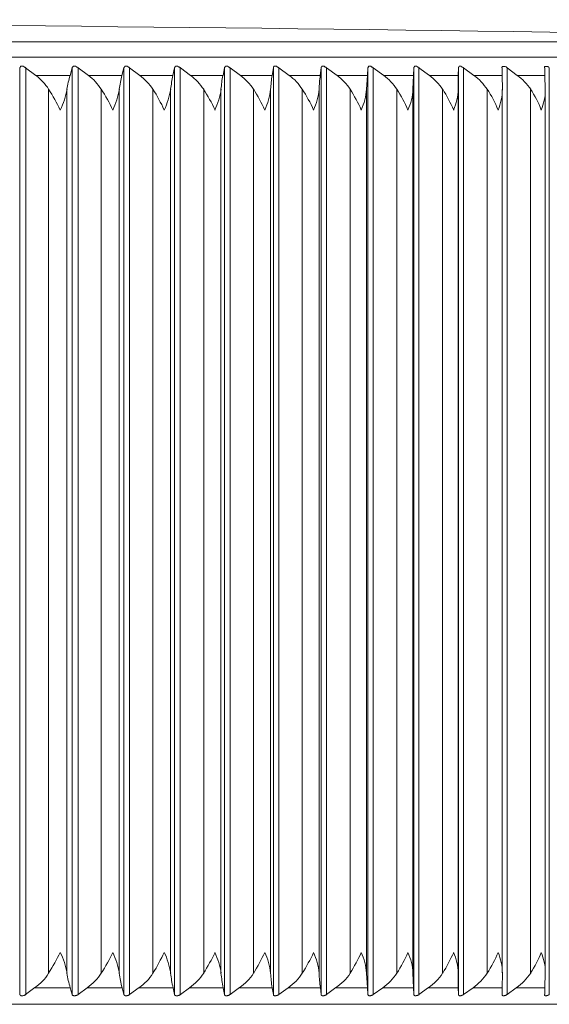
# Model space of a CAD drawing. Units: inches. Extents: x 658 to 2357, y 137 to 1379.
# Drawn here: x 1842 to 1847, y 1011 to 1021 of the extents above; entities that cross this region are included whole.
import ezdxf

# ---------------------------------------------------------------- set-up
doc = ezdxf.new("R2010")
doc.units = ezdxf.units.IN
doc.header["$MEASUREMENT"] = 0
doc.layers.add('Layer 1', color=7, linetype='Continuous')

msp = doc.modelspace()

# ---------------------------------------------------------------- linework, layer by layer
at = {"layer": 'Layer 1', "lineweight": 9}
for points in [[(1852.8458, 1020.6667), (1840.8757, 1020.6667)], [(1853.1947, 1020.5137), (1841.044, 1020.5137)], [(1841.8101, 1020.4072), (1841.8101, 1020.4102), (1841.8132, 1020.4102), (1841.8132, 1020.4132), (1841.8162, 1020.4132), (1841.8162, 1020.4164), (1841.8193, 1020.4164), (1841.8193, 1020.4224), (1841.8224, 1020.4224), (1841.8254, 1020.4224), (1841.8285, 1020.4224), (1841.8315, 1020.4224), (1841.8376, 1020.4224), (1841.8407, 1020.4224), (1841.8438, 1020.4224), (1841.8468, 1020.4224), (1841.8499, 1020.4164), (1841.853, 1020.4164), (1841.856, 1020.4164), (1841.8591, 1020.4132), (1841.8622, 1020.4132), (1841.8652, 1020.4102), (1841.8683, 1020.4102), (1841.8713, 1020.4072)], [(1842.3341, 1020.4072), (1842.3341, 1020.4102), (1842.3371, 1020.4132), (1842.3402, 1020.4164), (1842.3432, 1020.4164), (1842.3432, 1020.4224), (1842.3463, 1020.4224), (1842.3493, 1020.4224), (1842.3524, 1020.4224), (1842.3555, 1020.4224), (1842.3585, 1020.4224), (1842.3616, 1020.4224), (1842.3647, 1020.4224), (1842.3677, 1020.4224), (1842.3708, 1020.4224), (1842.3738, 1020.4164), (1842.3769, 1020.4164), (1842.38, 1020.4132), (1842.383, 1020.4132), (1842.3861, 1020.4132), (1842.3861, 1020.4102), (1842.3922, 1020.4102), (1842.3922, 1020.4072)], [(1842.848, 1020.4072), (1842.851, 1020.4102), (1842.851, 1020.4132), (1842.8541, 1020.4132), (1842.8541, 1020.4164), (1842.8571, 1020.4164), (1842.8571, 1020.4224), (1842.8602, 1020.4224), (1842.8632, 1020.4224), (1842.8663, 1020.4224), (1842.8694, 1020.4224), (1842.8724, 1020.4224), (1842.8755, 1020.4224), (1842.8786, 1020.4224), (1842.8816, 1020.4224), (1842.8847, 1020.4224), (1842.8877, 1020.4164), (1842.8908, 1020.4164), (1842.8939, 1020.4132), (1842.8969, 1020.4132), (1842.9, 1020.4132), (1842.9, 1020.4102), (1842.903, 1020.4102), (1842.9061, 1020.4072)], [(1843.3548, 1020.4072), (1843.3548, 1020.4102), (1843.3579, 1020.4102), (1843.3579, 1020.4132), (1843.3609, 1020.4164), (1843.364, 1020.4224), (1843.3671, 1020.4224), (1843.3701, 1020.4224), (1843.3732, 1020.4224), (1843.3762, 1020.4224), (1843.3793, 1020.4224), (1843.3823, 1020.4224), (1843.3854, 1020.4224), (1843.3885, 1020.4224), (1843.3915, 1020.4164), (1843.3946, 1020.4164), (1843.3977, 1020.4164), (1843.4007, 1020.4132), (1843.4038, 1020.4132), (1843.4069, 1020.4102), (1843.4099, 1020.4102), (1843.413, 1020.4072)], [(1843.8519, 1020.4072), (1843.8519, 1020.4102), (1843.8519, 1020.4132), (1843.8549, 1020.4132), (1843.858, 1020.4164), (1843.861, 1020.4224), (1843.8641, 1020.4224), (1843.8671, 1020.4224), (1843.8702, 1020.4224), (1843.8733, 1020.4224), (1843.8763, 1020.4224), (1843.8794, 1020.4224), (1843.8825, 1020.4224), (1843.8855, 1020.4224), (1843.8886, 1020.4164), (1843.8916, 1020.4164), (1843.8947, 1020.4132), (1843.8978, 1020.4132), (1843.9008, 1020.4132), (1843.9039, 1020.4102), (1843.9069, 1020.4072)], [(1844.3397, 1020.4072), (1844.3397, 1020.4102), (1844.3427, 1020.4132), (1844.3427, 1020.4164), (1844.3458, 1020.4164), (1844.3458, 1020.4224), (1844.3489, 1020.4224), (1844.3519, 1020.4224), (1844.355, 1020.4224), (1844.3581, 1020.4224), (1844.3611, 1020.4224), (1844.3642, 1020.4224), (1844.3672, 1020.4224), (1844.3703, 1020.4224), (1844.3733, 1020.4224), (1844.3733, 1020.4164), (1844.3764, 1020.4164), (1844.3795, 1020.4164), (1844.3795, 1020.4132), (1844.3856, 1020.4132), (1844.3887, 1020.4102), (1844.3917, 1020.4102), (1844.3948, 1020.4072)], [(1844.8178, 1020.4072), (1844.8178, 1020.4102), (1844.8178, 1020.4132), (1844.8208, 1020.4132), (1844.8208, 1020.4164), (1844.8239, 1020.4164), (1844.8239, 1020.4224), (1844.8269, 1020.4224), (1844.83, 1020.4224), (1844.8331, 1020.4224), (1844.8361, 1020.4224), (1844.8392, 1020.4224), (1844.8423, 1020.4224), (1844.8453, 1020.4224), (1844.8484, 1020.4224), (1844.8514, 1020.4164), (1844.8545, 1020.4164), (1844.8575, 1020.4132), (1844.8606, 1020.4132), (1844.8637, 1020.4132), (1844.8667, 1020.4102), (1844.8698, 1020.4102), (1844.8698, 1020.4072)], [(1845.2833, 1020.4072), (1845.2863, 1020.4102), (1845.2863, 1020.4132), (1845.2894, 1020.4164), (1845.2894, 1020.4224), (1845.2925, 1020.4224), (1845.2955, 1020.4224), (1845.2986, 1020.4224), (1845.3017, 1020.4224), (1845.3047, 1020.4224), (1845.3078, 1020.4224), (1845.3108, 1020.4224), (1845.3139, 1020.4224), (1845.3169, 1020.4164), (1845.32, 1020.4164), (1845.3231, 1020.4132), (1845.3261, 1020.4132), (1845.3292, 1020.4132), (1845.3323, 1020.4102), (1845.3353, 1020.4102), (1845.3353, 1020.4072)], [(1845.7406, 1020.4072), (1845.7406, 1020.4102), (1845.7436, 1020.4132), (1845.7436, 1020.4164), (1845.7467, 1020.4164), (1845.7467, 1020.4224), (1845.7497, 1020.4224), (1845.7528, 1020.4224), (1845.7558, 1020.4224), (1845.7589, 1020.4224), (1845.762, 1020.4224), (1845.765, 1020.4224), (1845.7681, 1020.4224), (1845.7712, 1020.4224), (1845.7742, 1020.4164), (1845.7773, 1020.4164), (1845.7803, 1020.4132), (1845.7865, 1020.4132), (1845.7865, 1020.4102), (1845.7895, 1020.4102), (1845.7926, 1020.4072)], [(1846.1871, 1020.4072), (1846.1871, 1020.4102), (1846.1871, 1020.4132), (1846.1902, 1020.4132), (1846.1902, 1020.4164), (1846.1932, 1020.4224), (1846.1963, 1020.4224), (1846.1994, 1020.4224), (1846.2024, 1020.4224), (1846.2055, 1020.4224), (1846.2085, 1020.4224), (1846.2116, 1020.4224), (1846.2146, 1020.4224), (1846.2177, 1020.4164), (1846.2207, 1020.4164), (1846.2238, 1020.4132), (1846.2269, 1020.4132), (1846.233, 1020.4102), (1846.2361, 1020.4072)], [(1846.6195, 1020.4061), (1846.6195, 1020.4123), (1846.6226, 1020.4123), (1846.6226, 1020.4153), (1846.6226, 1020.4185), (1846.6256, 1020.4185), (1846.6256, 1020.4214), (1846.6287, 1020.4214), (1846.6318, 1020.4214), (1846.6348, 1020.4214), (1846.6379, 1020.4214), (1846.641, 1020.4214), (1846.644, 1020.4214), (1846.6471, 1020.4214), (1846.6501, 1020.4185), (1846.6532, 1020.4185), (1846.6593, 1020.4153), (1846.6624, 1020.4153), (1846.6654, 1020.4123), (1846.6716, 1020.4061)], [(1847.0456, 1020.4061), (1847.0456, 1020.4123), (1847.0456, 1020.4153), (1847.0456, 1020.4185), (1847.0486, 1020.4185), (1847.0486, 1020.4214), (1847.0517, 1020.4214), (1847.0547, 1020.4214), (1847.0578, 1020.4214), (1847.0609, 1020.4214), (1847.0639, 1020.4214), (1847.067, 1020.4214), (1847.0701, 1020.4214), (1847.0731, 1020.4185), (1847.0762, 1020.4185), (1847.0793, 1020.4153), (1847.0823, 1020.4153), (1847.0854, 1020.4153), (1847.0854, 1020.4123), (1847.0884, 1020.4123), (1847.0915, 1020.4061)], [(1841.8101, 1011.154), (1841.8101, 1020.4061)], [(1841.8692, 1020.4069), (1841.9702, 1020.3305)], [(1841.8701, 1011.154), (1841.8701, 1020.4061)], [(1842.3108, 1020.3292), (1841.9711, 1020.3292)], [(1842.3332, 1020.4063), (1842.3118, 1020.3297)], [(1842.3341, 1011.154), (1842.3341, 1020.4061)], [(1842.3913, 1020.4063), (1842.4954, 1020.3297)], [(1842.3925, 1011.154), (1842.3925, 1020.4061)], [(1842.8281, 1020.3292), (1842.4944, 1020.3292)], [(1842.8492, 1020.4063), (1842.8278, 1020.3297)], [(1842.848, 1011.154), (1842.848, 1020.4061)], [(1842.9058, 1020.4069), (1843.0068, 1020.3305)], [(1842.9064, 1011.154), (1842.9064, 1020.4061)], [(1843.3392, 1020.3292), (1843.0086, 1020.3292)], [(1843.3551, 1020.4063), (1843.3367, 1020.3297)], [(1843.3548, 1011.154), (1843.3548, 1020.4061)], [(1843.4118, 1011.154), (1843.4118, 1020.4061)], [(1843.4123, 1020.4063), (1843.5133, 1020.3297)], [(1843.838, 1020.3292), (1843.5137, 1020.3292)], [(1843.8509, 1020.4063), (1843.8387, 1020.3297)], [(1843.8519, 1011.154), (1843.8519, 1020.4061)], [(1843.9085, 1011.154), (1843.9085, 1020.4061)], [(1843.9097, 1020.4069), (1844.0107, 1020.3305)], [(1844.3278, 1020.3292), (1844.0094, 1020.3292)], [(1844.3397, 1020.4063), (1844.3274, 1020.3297)], [(1844.3397, 1011.154), (1844.3397, 1020.4061)], [(1844.3951, 1011.154), (1844.3951, 1020.4061)], [(1844.3957, 1020.4063), (1844.4967, 1020.3297)], [(1844.8083, 1020.3292), (1844.4961, 1020.3292)], [(1844.8165, 1020.4063), (1844.8074, 1020.3297)], [(1844.8178, 1011.154), (1844.8178, 1020.4061)], [(1844.8707, 1020.4069), (1844.9748, 1020.3305)], [(1844.8708, 1011.154), (1844.8708, 1020.4061)], [(1845.2765, 1020.3292), (1844.9735, 1020.3292)], [(1845.268, 1020.192), (1845.2771, 1020.3297)], [(1845.2833, 1020.4063), (1845.2771, 1020.3297)], [(1845.2833, 1011.154), (1845.2833, 1020.4061)], [(1845.3363, 1011.154), (1845.3363, 1020.4061)], [(1845.3368, 1020.4063), (1845.4409, 1020.3297)], [(1845.7357, 1020.3292), (1845.4388, 1020.3292)], [(1845.7317, 1020.192), (1845.7378, 1020.3297)], [(1845.7408, 1020.4063), (1845.7378, 1020.3297)], [(1845.7406, 1011.154), (1845.7406, 1020.4061)], [(1845.7917, 1020.4069), (1845.8957, 1020.3305)], [(1845.792, 1011.154), (1845.792, 1020.4061)], [(1846.1856, 1020.3292), (1845.8948, 1020.3292)], [(1846.1871, 1020.4063), (1846.184, 1020.3297)], [(1846.184, 1020.192), (1846.184, 1020.3297)], [(1846.1871, 1011.154), (1846.1871, 1020.4061)], [(1846.2367, 1020.4063), (1846.3407, 1020.3297)], [(1846.237, 1011.154), (1846.237, 1020.4061)], [(1846.6232, 1020.3292), (1846.3417, 1020.3292)], [(1846.6208, 1020.4063), (1846.6208, 1020.3297)], [(1846.6239, 1020.192), (1846.6208, 1020.3297)], [(1846.6701, 1011.154), (1846.6701, 1020.4061)], [(1846.6707, 1020.4063), (1846.7716, 1020.3297)], [(1847.0487, 1020.3292), (1846.7732, 1020.3292)], [(1847.0459, 1020.4071), (1847.0489, 1020.3307)], [(1847.052, 1020.193), (1847.0489, 1020.3307)], [(1847.0915, 1011.154), (1847.0915, 1020.4061)], [(1842.0987, 1020.1928), (1842.0987, 1011.3659)], [(1842.2812, 1020.1928), (1842.2812, 1011.3659)], [(1842.6227, 1020.1928), (1842.6227, 1011.3659)], [(1842.8033, 1020.1928), (1842.8033, 1011.3659)], [(1843.1384, 1020.1928), (1843.1384, 1011.3659)], [(1843.3153, 1020.1928), (1843.3153, 1011.3659)], [(1843.6456, 1020.1928), (1843.6456, 1011.3659)], [(1843.8173, 1020.1928), (1843.8173, 1011.3659)], [(1844.1423, 1020.1928), (1844.1423, 1011.3659)], [(1844.3122, 1020.1928), (1844.3122, 1011.3659)], [(1844.6287, 1020.1928), (1844.6287, 1011.3659)], [(1844.7951, 1020.1928), (1844.7951, 1011.3659)], [(1845.1064, 1020.1928), (1845.1064, 1011.3659)], [(1845.268, 1020.1928), (1845.268, 1011.3659)], [(1845.5719, 1020.1928), (1845.5719, 1011.3659)], [(1845.7317, 1020.1928), (1845.7317, 1011.3659)], [(1846.0274, 1020.1928), (1846.0274, 1011.3659)], [(1846.184, 1020.1928), (1846.184, 1011.3659)], [(1846.4727, 1020.1928), (1846.4727, 1011.3659)], [(1846.6235, 1011.3687), (1846.6235, 1020.1894)], [(1846.9054, 1020.1928), (1846.9054, 1011.3659)], [(1847.052, 1020.1807), (1847.052, 1020.193)], [(1847.052, 1011.3748), (1847.052, 1020.1833)], [(1847.052, 1011.3661), (1847.052, 1011.3752)], [(1845.268, 1011.3653), (1845.2771, 1011.2213)], [(1845.7317, 1011.3653), (1845.7378, 1011.2213)], [(1846.184, 1011.3653), (1846.184, 1011.2213)], [(1846.6239, 1011.3653), (1846.6208, 1011.2213)], [(1847.052, 1011.3661), (1847.0489, 1011.2222)], [(1841.8692, 1011.1548), (1841.961, 1011.222)], [(1842.3139, 1011.2207), (1841.9619, 1011.2207)], [(1842.3332, 1011.154), (1842.3148, 1011.2213)], [(1842.3913, 1011.154), (1842.4831, 1011.2213)], [(1842.8311, 1011.2207), (1842.4822, 1011.2207)], [(1842.8492, 1011.154), (1842.8308, 1011.2213)], [(1842.9058, 1011.1548), (1843.0006, 1011.222)], [(1843.3392, 1011.2207), (1842.9995, 1011.2207)], [(1843.3551, 1011.154), (1843.3398, 1011.2213)], [(1843.4123, 1011.154), (1843.5041, 1011.2213)], [(1843.838, 1011.2207), (1843.5045, 1011.2207)], [(1843.8509, 1011.154), (1843.8387, 1011.2213)], [(1843.9097, 1011.1548), (1844.0015, 1011.222)], [(1844.3278, 1011.2207), (1844.0003, 1011.2207)], [(1844.3397, 1011.154), (1844.3274, 1011.2213)], [(1844.3957, 1011.154), (1844.4875, 1011.2213)], [(1844.8083, 1011.2207), (1844.4869, 1011.2207)], [(1844.8165, 1011.154), (1844.8104, 1011.2213)], [(1844.8707, 1011.1548), (1844.9625, 1011.222)], [(1845.2765, 1011.2207), (1844.9644, 1011.2207)], [(1845.2833, 1011.154), (1845.2771, 1011.2213)], [(1845.3368, 1011.154), (1845.4317, 1011.2213)], [(1845.7357, 1011.2207), (1845.4327, 1011.2207)], [(1845.7408, 1011.154), (1845.7378, 1011.2213)], [(1845.7917, 1011.1548), (1845.8866, 1011.222)], [(1846.1856, 1011.2207), (1845.8856, 1011.2207)], [(1846.1871, 1011.154), (1846.184, 1011.2213)], [(1846.2367, 1011.154), (1846.3316, 1011.2213)], [(1846.6232, 1011.2207), (1846.3294, 1011.2207)], [(1846.6208, 1011.154), (1846.6208, 1011.2213)], [(1846.6707, 1011.154), (1846.7625, 1011.2213)], [(1847.0487, 1011.2207), (1846.764, 1011.2207)], [(1847.0459, 1011.155), (1847.0489, 1011.2222)], [(1841.8101, 1011.154), (1841.8101, 1011.1509), (1841.8132, 1011.1509), (1841.8132, 1011.1479), (1841.8162, 1011.1479), (1841.8162, 1011.1447), (1841.8193, 1011.1447), (1841.8224, 1011.1447), (1841.8254, 1011.1387), (1841.8285, 1011.1387), (1841.8315, 1011.1387), (1841.8376, 1011.1387), (1841.8407, 1011.1387), (1841.8468, 1011.1447), (1841.8499, 1011.1447), (1841.853, 1011.1447), (1841.856, 1011.1447), (1841.8591, 1011.1479), (1841.8622, 1011.1479), (1841.8652, 1011.1509), (1841.8683, 1011.1509), (1841.8713, 1011.154)], [(1842.3341, 1011.154), (1842.3341, 1011.1509), (1842.3371, 1011.1479), (1842.3402, 1011.1447), (1842.3432, 1011.1447), (1842.3463, 1011.1447), (1842.3493, 1011.1387), (1842.3524, 1011.1387), (1842.3555, 1011.1387), (1842.3585, 1011.1387), (1842.3647, 1011.1387), (1842.3677, 1011.1447), (1842.3708, 1011.1447), (1842.3738, 1011.1447), (1842.3769, 1011.1447), (1842.38, 1011.1479), (1842.383, 1011.1479), (1842.3861, 1011.1479), (1842.3861, 1011.1509), (1842.3922, 1011.1509), (1842.3922, 1011.154)], [(1842.848, 1011.154), (1842.851, 1011.1509), (1842.851, 1011.1479), (1842.8541, 1011.1479), (1842.8541, 1011.1447), (1842.8571, 1011.1447), (1842.8602, 1011.1447), (1842.8632, 1011.1387), (1842.8663, 1011.1387), (1842.8694, 1011.1387), (1842.8724, 1011.1387), (1842.8755, 1011.1387), (1842.8786, 1011.1387), (1842.8816, 1011.1447), (1842.8847, 1011.1447), (1842.8877, 1011.1447), (1842.8908, 1011.1447), (1842.8939, 1011.1479), (1842.8969, 1011.1479), (1842.9, 1011.1479), (1842.9, 1011.1509), (1842.903, 1011.1509), (1842.9061, 1011.154)], [(1843.3548, 1011.154), (1843.3548, 1011.1509), (1843.3579, 1011.1509), (1843.3579, 1011.1479), (1843.3609, 1011.1447), (1843.364, 1011.1447), (1843.3671, 1011.1447), (1843.3671, 1011.1387), (1843.3701, 1011.1387), (1843.3732, 1011.1387), (1843.3762, 1011.1387), (1843.3793, 1011.1387), (1843.3823, 1011.1387), (1843.3854, 1011.1387), (1843.3854, 1011.1447), (1843.3885, 1011.1447), (1843.3915, 1011.1447), (1843.3946, 1011.1447), (1843.3977, 1011.1447), (1843.4007, 1011.1479), (1843.4038, 1011.1479), (1843.4069, 1011.1509), (1843.4099, 1011.1509), (1843.413, 1011.154)], [(1843.8519, 1011.154), (1843.8519, 1011.1509), (1843.8519, 1011.1479), (1843.8549, 1011.1479), (1843.858, 1011.1447), (1843.861, 1011.1447), (1843.8641, 1011.1447), (1843.8641, 1011.1387), (1843.8671, 1011.1387), (1843.8702, 1011.1387), (1843.8733, 1011.1387), (1843.8763, 1011.1387), (1843.8794, 1011.1387), (1843.8825, 1011.1447), (1843.8855, 1011.1447), (1843.8886, 1011.1447), (1843.8916, 1011.1447), (1843.8947, 1011.1479), (1843.8978, 1011.1479), (1843.9008, 1011.1479), (1843.9039, 1011.1509), (1843.9069, 1011.154)], [(1844.3397, 1011.154), (1844.3397, 1011.1509), (1844.3427, 1011.1479), (1844.3427, 1011.1447), (1844.3458, 1011.1447), (1844.3489, 1011.1447), (1844.3519, 1011.1387), (1844.355, 1011.1387), (1844.3581, 1011.1387), (1844.3611, 1011.1387), (1844.3642, 1011.1387), (1844.3672, 1011.1447), (1844.3703, 1011.1447), (1844.3733, 1011.1447), (1844.3764, 1011.1447), (1844.3795, 1011.1447), (1844.3795, 1011.1479), (1844.3856, 1011.1479), (1844.3887, 1011.1509), (1844.3917, 1011.1509), (1844.3948, 1011.154)], [(1844.8178, 1011.154), (1844.8178, 1011.1509), (1844.8178, 1011.1479), (1844.8208, 1011.1479), (1844.8208, 1011.1447), (1844.8239, 1011.1447), (1844.8269, 1011.1447), (1844.8269, 1011.1387), (1844.83, 1011.1387), (1844.8331, 1011.1387), (1844.8361, 1011.1387), (1844.8392, 1011.1387), (1844.8423, 1011.1387), (1844.8453, 1011.1447), (1844.8484, 1011.1447), (1844.8514, 1011.1447), (1844.8545, 1011.1447), (1844.8575, 1011.1479), (1844.8606, 1011.1479), (1844.8637, 1011.1479), (1844.8667, 1011.1509), (1844.8698, 1011.1509), (1844.8698, 1011.154)], [(1845.2833, 1011.154), (1845.2863, 1011.1509), (1845.2863, 1011.1479), (1845.2894, 1011.1447), (1845.2925, 1011.1447), (1845.2955, 1011.1387), (1845.2986, 1011.1387), (1845.3017, 1011.1387), (1845.3047, 1011.1387), (1845.3078, 1011.1387), (1845.3108, 1011.1447), (1845.3139, 1011.1447), (1845.3169, 1011.1447), (1845.32, 1011.1447), (1845.3231, 1011.1479), (1845.3261, 1011.1479), (1845.3292, 1011.1479), (1845.3323, 1011.1509), (1845.3353, 1011.1509), (1845.3353, 1011.154)], [(1845.7406, 1011.154), (1845.7406, 1011.1509), (1845.7436, 1011.1479), (1845.7436, 1011.1447), (1845.7467, 1011.1447), (1845.7497, 1011.1447), (1845.7497, 1011.1387), (1845.7528, 1011.1387), (1845.7558, 1011.1387), (1845.7589, 1011.1387), (1845.762, 1011.1387), (1845.765, 1011.1387), (1845.765, 1011.1447), (1845.7681, 1011.1447), (1845.7712, 1011.1447), (1845.7742, 1011.1447), (1845.7773, 1011.1447), (1845.7803, 1011.1479), (1845.7865, 1011.1479), (1845.7865, 1011.1509), (1845.7895, 1011.1509), (1845.7926, 1011.154)], [(1846.1871, 1011.154), (1846.1871, 1011.1509), (1846.1871, 1011.1479), (1846.1902, 1011.1479), (1846.1902, 1011.1447), (1846.1932, 1011.1447), (1846.1963, 1011.1387), (1846.1994, 1011.1387), (1846.2024, 1011.1387), (1846.2055, 1011.1387), (1846.2085, 1011.1387), (1846.2116, 1011.1447), (1846.2146, 1011.1447), (1846.2177, 1011.1447), (1846.2207, 1011.1447), (1846.2238, 1011.1479), (1846.2269, 1011.1479), (1846.233, 1011.1509), (1846.2361, 1011.154)], [(1846.6205, 1011.154), (1846.6205, 1011.1509), (1846.6235, 1011.1509), (1846.6235, 1011.1479), (1846.6235, 1011.1447), (1846.6266, 1011.1447), (1846.6297, 1011.1447), (1846.6297, 1011.1387), (1846.6327, 1011.1387), (1846.6358, 1011.1387), (1846.6389, 1011.1387), (1846.6419, 1011.1387), (1846.645, 1011.1447), (1846.648, 1011.1447), (1846.6511, 1011.1447), (1846.6541, 1011.1447), (1846.6572, 1011.1479), (1846.6603, 1011.1479), (1846.6664, 1011.1509), (1846.6695, 1011.154)], [(1847.045, 1011.154), (1847.045, 1011.1509), (1847.045, 1011.1479), (1847.048, 1011.1447), (1847.0511, 1011.1447), (1847.0511, 1011.1387), (1847.0541, 1011.1387), (1847.0572, 1011.1387), (1847.0603, 1011.1387), (1847.0633, 1011.1387), (1847.0664, 1011.1447), (1847.0695, 1011.1447), (1847.0725, 1011.1447), (1847.0756, 1011.1447), (1847.0786, 1011.1447), (1847.0786, 1011.1479), (1847.0817, 1011.1479), (1847.0847, 1011.1479), (1847.0847, 1011.1509), (1847.0909, 1011.1509), (1847.0909, 1011.154)], [(1853.1975, 1011.0556), (1841.0437, 1011.0556)]]:
    msp.add_lwpolyline(points, dxfattribs=at)
for points in [[(1852.8458, 1020.6667), (1845.182, 1020.8137), (1837.5182, 1020.8872), (1829.8544, 1020.8872)], [(1842.0987, 1020.1928), (1842.0651, 1020.2447), (1842.0222, 1020.2937), (1841.9702, 1020.3305)], [(1842.3118, 1020.3297), (1842.2995, 1020.2869), (1842.2873, 1020.238), (1842.2812, 1020.192)], [(1842.6239, 1020.192), (1842.5872, 1020.244), (1842.5443, 1020.2961), (1842.4954, 1020.3297)], [(1842.8278, 1020.3297), (1842.8186, 1020.2869), (1842.8094, 1020.238), (1842.8033, 1020.192)], [(1843.1384, 1020.1928), (1843.1047, 1020.2447), (1843.0588, 1020.2937), (1843.0068, 1020.3305)], [(1843.3367, 1020.3297), (1843.3276, 1020.2869), (1843.3214, 1020.238), (1843.3153, 1020.192)], [(1843.6449, 1020.192), (1843.6082, 1020.244), (1843.5654, 1020.2961), (1843.5133, 1020.3297)], [(1843.8356, 1020.3297), (1843.8264, 1020.2869), (1843.8234, 1020.238), (1843.8173, 1020.192)], [(1844.1423, 1020.1928), (1844.1055, 1020.2447), (1844.0627, 1020.2937), (1844.0107, 1020.3305)], [(1844.3274, 1020.3297), (1844.3213, 1020.2869), (1844.3152, 1020.238), (1844.3122, 1020.192)], [(1844.6283, 1020.192), (1844.5947, 1020.244), (1844.5487, 1020.2961), (1844.4967, 1020.3297)], [(1844.8074, 1020.3297), (1844.8013, 1020.2838), (1844.7982, 1020.238), (1844.7951, 1020.192)], [(1845.1064, 1020.1928), (1845.0697, 1020.2447), (1845.0268, 1020.2937), (1844.9748, 1020.3305)], [(1845.5725, 1020.192), (1845.5389, 1020.244), (1845.4899, 1020.2961), (1845.4409, 1020.3297)], [(1846.0274, 1020.1928), (1845.9937, 1020.2447), (1845.9478, 1020.2937), (1845.8957, 1020.3305)], [(1846.4723, 1020.192), (1846.4356, 1020.244), (1846.3927, 1020.2961), (1846.3407, 1020.3297)], [(1846.9063, 1020.192), (1846.8727, 1020.244), (1846.8237, 1020.2961), (1846.7716, 1020.3297)], [(1842.2138, 1019.9849), (1842.1801, 1020.0583), (1842.1404, 1020.1255), (1842.0975, 1020.193)], [(1842.2138, 1019.9849), (1842.2474, 1020.0521), (1842.2689, 1020.1226), (1842.2842, 1020.193)], [(1842.7372, 1019.9839), (1842.7035, 1020.0603), (1842.6668, 1020.1248), (1842.6239, 1020.192)], [(1842.7372, 1019.9839), (1842.7678, 1020.0512), (1842.7923, 1020.1216), (1842.8045, 1020.192)], [(1843.2517, 1019.9849), (1843.218, 1020.0583), (1843.1812, 1020.1255), (1843.1384, 1020.193)], [(1843.2517, 1019.9849), (1843.2823, 1020.0521), (1843.3037, 1020.1226), (1843.3159, 1020.193)], [(1843.7591, 1019.9839), (1843.7254, 1020.0603), (1843.6856, 1020.1248), (1843.6428, 1020.192)], [(1843.756, 1019.9839), (1843.7866, 1020.0512), (1843.8081, 1020.1216), (1843.8203, 1020.192)], [(1844.2537, 1019.9849), (1844.2201, 1020.0583), (1844.1833, 1020.1255), (1844.1435, 1020.193)], [(1844.2537, 1019.9849), (1844.2843, 1020.0521), (1844.3027, 1020.1226), (1844.3119, 1020.193)], [(1844.7406, 1019.9839), (1844.71, 1020.0603), (1844.6702, 1020.1248), (1844.6274, 1020.192)], [(1844.7406, 1019.9839), (1844.7681, 1020.0512), (1844.7896, 1020.1216), (1844.7957, 1020.192)], [(1845.2163, 1019.9849), (1845.1857, 1020.0583), (1845.1459, 1020.1255), (1845.1061, 1020.193)], [(1845.2163, 1019.9849), (1845.2469, 1020.0521), (1845.2652, 1020.1226), (1845.2683, 1020.193)], [(1845.6812, 1019.9839), (1845.6506, 1020.0603), (1845.6138, 1020.1248), (1845.571, 1020.192)], [(1845.6812, 1019.9839), (1845.7117, 1020.0512), (1845.7301, 1020.1216), (1845.7332, 1020.192)], [(1846.1387, 1019.9849), (1846.1051, 1020.0583), (1846.0714, 1020.1255), (1846.0286, 1020.193)], [(1846.1357, 1019.9849), (1846.1663, 1020.0521), (1846.1816, 1020.1226), (1846.1846, 1020.193)], [(1846.5819, 1019.9839), (1846.5513, 1020.0603), (1846.5145, 1020.1308), (1846.4717, 1020.192)], [(1846.5819, 1019.9839), (1846.6094, 1020.0512), (1846.6217, 1020.1216), (1846.6248, 1020.192)], [(1847.0122, 1019.9849), (1846.9847, 1020.0583), (1846.9479, 1020.1287), (1846.9051, 1020.193)], [(1847.0122, 1019.9849), (1847.0367, 1020.0491), (1847.052, 1020.1164), (1847.052, 1020.1807)], [(1842.0975, 1011.3661), (1842.1404, 1011.4365), (1842.1801, 1011.5037), (1842.2138, 1011.5742)], [(1842.2842, 1011.3661), (1842.2689, 1011.4395), (1842.2474, 1011.5099), (1842.2138, 1011.5742)], [(1842.6239, 1011.3653), (1842.6668, 1011.4326), (1842.7035, 1011.503), (1842.7372, 1011.5734)], [(1842.8045, 1011.3653), (1842.7923, 1011.4387), (1842.7678, 1011.5091), (1842.7372, 1011.5734)], [(1843.1384, 1011.3661), (1843.1812, 1011.4335), (1843.218, 1011.5037), (1843.2517, 1011.5742)], [(1843.3159, 1011.3661), (1843.3037, 1011.4395), (1843.2823, 1011.5099), (1843.2517, 1011.5742)], [(1843.6428, 1011.3653), (1843.6856, 1011.4326), (1843.7254, 1011.503), (1843.7591, 1011.5734)], [(1843.8203, 1011.3653), (1843.8081, 1011.4387), (1843.7866, 1011.5091), (1843.756, 1011.5734)], [(1844.1435, 1011.3661), (1844.1833, 1011.4335), (1844.2201, 1011.5037), (1844.2537, 1011.5742)], [(1844.3119, 1011.3661), (1844.3027, 1011.4395), (1844.2843, 1011.5099), (1844.2537, 1011.5742)], [(1844.6274, 1011.3653), (1844.6702, 1011.4326), (1844.71, 1011.503), (1844.7406, 1011.5734)], [(1844.7957, 1011.3653), (1844.7896, 1011.4387), (1844.7681, 1011.5091), (1844.7406, 1011.5734)], [(1845.1061, 1011.3661), (1845.1459, 1011.4335), (1845.1857, 1011.5037), (1845.2163, 1011.5742)], [(1845.2683, 1011.3661), (1845.2652, 1011.4395), (1845.2469, 1011.5099), (1845.2163, 1011.5742)], [(1845.571, 1011.3653), (1845.6138, 1011.4326), (1845.6506, 1011.503), (1845.6812, 1011.5734)], [(1845.7332, 1011.3653), (1845.7301, 1011.4387), (1845.7117, 1011.5091), (1845.6812, 1011.5734)], [(1846.0286, 1011.3661), (1846.0714, 1011.4335), (1846.1051, 1011.5037), (1846.1387, 1011.5742)], [(1846.1846, 1011.3661), (1846.1816, 1011.4395), (1846.1663, 1011.5099), (1846.1357, 1011.5742)], [(1846.4717, 1011.3653), (1846.5145, 1011.4326), (1846.5513, 1011.503), (1846.5819, 1011.5734)], [(1846.6248, 1011.3653), (1846.6217, 1011.4387), (1846.6094, 1011.5091), (1846.5819, 1011.5734)], [(1846.9051, 1011.3661), (1846.9479, 1011.4335), (1846.9847, 1011.5037), (1847.0122, 1011.5742)], [(1847.052, 1011.3752), (1847.052, 1011.4426), (1847.0367, 1011.5131), (1847.0122, 1011.5742)], [(1841.961, 1011.222), (1842.0161, 1011.2588), (1842.062, 1011.3078), (1842.0987, 1011.3659)], [(1842.2812, 1011.3653), (1842.2873, 1011.3162), (1842.2995, 1011.2704), (1842.3148, 1011.2213)], [(1842.4831, 1011.2213), (1842.5382, 1011.2611), (1842.5872, 1011.3102), (1842.6239, 1011.3653)], [(1842.8033, 1011.3653), (1842.8094, 1011.3162), (1842.8186, 1011.2704), (1842.8308, 1011.2213)], [(1843.0006, 1011.222), (1843.0558, 1011.2588), (1843.1017, 1011.3078), (1843.1384, 1011.3659)], [(1843.3153, 1011.3653), (1843.3214, 1011.3162), (1843.3276, 1011.2704), (1843.3398, 1011.2213)], [(1843.5041, 1011.2213), (1843.5592, 1011.2611), (1843.6082, 1011.3102), (1843.6449, 1011.3653)], [(1843.8173, 1011.3653), (1843.8234, 1011.3162), (1843.8295, 1011.2704), (1843.8387, 1011.2213)], [(1844.0015, 1011.222), (1844.0566, 1011.2588), (1844.1055, 1011.3078), (1844.1423, 1011.3659)], [(1844.3122, 1011.3653), (1844.3152, 1011.3162), (1844.3213, 1011.2704), (1844.3274, 1011.2213)], [(1844.4875, 1011.2213), (1844.5457, 1011.2611), (1844.5916, 1011.3102), (1844.6283, 1011.3653)], [(1844.7951, 1011.3653), (1844.7982, 1011.3162), (1844.8013, 1011.2704), (1844.8104, 1011.2213)], [(1844.9625, 1011.222), (1845.0207, 1011.2588), (1845.0697, 1011.3078), (1845.1064, 1011.3659)], [(1845.4317, 1011.2213), (1845.4868, 1011.2611), (1845.5358, 1011.3102), (1845.5725, 1011.3653)], [(1845.8866, 1011.222), (1845.9416, 1011.2588), (1845.9906, 1011.3078), (1846.0274, 1011.3659)], [(1846.3316, 1011.2213), (1846.3866, 1011.2611), (1846.4356, 1011.3102), (1846.4723, 1011.3653)], [(1846.7625, 1011.2213), (1846.8206, 1011.2611), (1846.8665, 1011.3102), (1846.9063, 1011.3653)]]:
    msp.add_open_spline(points, degree=3, dxfattribs=at)

doc.saveas('drawing.dxf')
